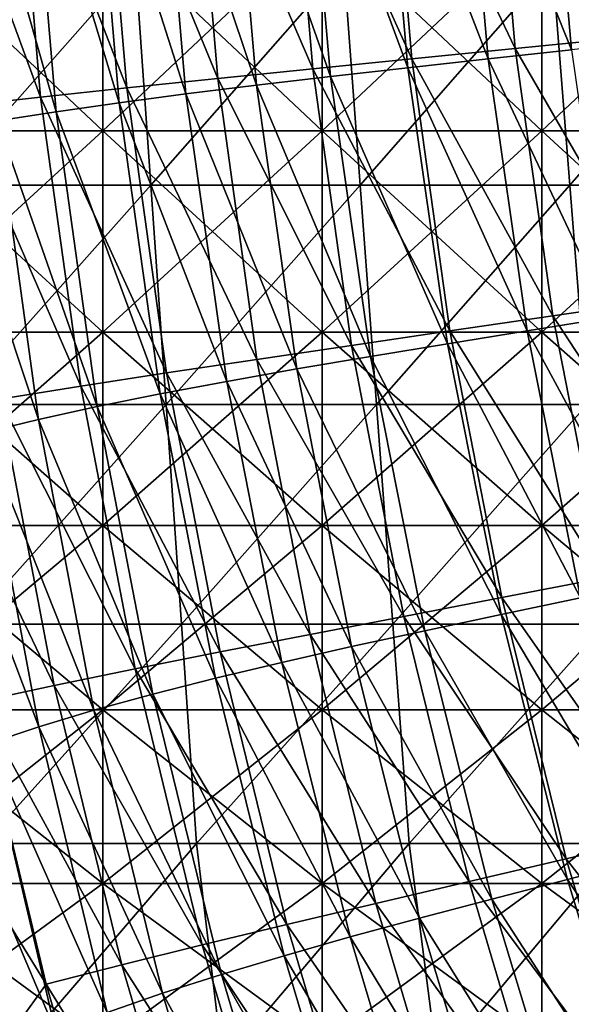
# Model space of a CAD drawing. Units: millimetres. Extents: x 81 to 540, y -176 to 176.
# Drawn here: x 131 to 144, y -34 to -12 of the extents above; entities that cross this region are included whole.
import ezdxf

# ---------------------------------------------------------------- set-up
doc = ezdxf.new("R2010")
doc.units = ezdxf.units.MM
doc.header["$LTSCALE"] = 65.185185
for name, color, linetype in [('13', 7, 'CONTINUOUS'), ('166', 7, 'CONTINUOUS'), ('50', 7, 'CONTINUOUS'), ('70', 7, 'CONTINUOUS')]:
    doc.layers.add(name, color=color, linetype=linetype)

msp = doc.modelspace()

# ---------------------------------------------------------------- linework, layer by layer
at = {"layer": '13', "linetype": 'CONTINUOUS'}
for points in [[(145.127, -6.196, 277.247), (145.665, -12.303, 277.261), (143.158, -6.306, 281.746), (145.127, -6.196, 277.247)], [(141.252, -6.415, 286.469), (141.805, -12.727, 286.488), (139.412, -6.52, 291.407), (141.252, -6.415, 286.469)], [(143.158, -6.306, 281.746), (143.704, -12.518, 281.762), (141.252, -6.415, 286.469), (143.158, -6.306, 281.746)], [(141.252, -6.415, 286.469), (143.704, -12.518, 281.762), (141.805, -12.727, 286.488), (141.252, -6.415, 286.469)], [(143.158, -6.306, 281.746), (145.665, -12.303, 277.261), (143.704, -12.518, 281.762), (143.158, -6.306, 281.746)], [(135.951, -6.728, 301.934), (136.523, -13.328, 301.959), (134.338, -6.833, 307.534), (135.951, -6.728, 301.934)], [(137.643, -6.624, 296.56), (138.209, -13.13, 296.583), (135.951, -6.728, 301.934), (137.643, -6.624, 296.56)], [(135.951, -6.728, 301.934), (138.209, -13.13, 296.583), (136.523, -13.328, 301.959), (135.951, -6.728, 301.934)], [(139.412, -6.52, 291.407), (139.972, -12.93, 291.427), (137.643, -6.624, 296.56), (139.412, -6.52, 291.407)], [(137.643, -6.624, 296.56), (139.972, -12.93, 291.427), (138.209, -13.13, 296.583), (137.643, -6.624, 296.56)], [(139.412, -6.52, 291.407), (141.805, -12.727, 286.488), (139.972, -12.93, 291.427), (139.412, -6.52, 291.407)], [(132.81, -6.939, 313.361), (133.39, -13.727, 313.39), (131.371, -7.048, 319.419), (132.81, -6.939, 313.361)], [(134.338, -6.833, 307.534), (134.914, -13.527, 307.562), (132.81, -6.939, 313.361), (134.338, -6.833, 307.534)], [(132.81, -6.939, 313.361), (134.914, -13.527, 307.562), (133.39, -13.727, 313.39), (132.81, -6.939, 313.361)], [(134.338, -6.833, 307.534), (136.523, -13.328, 301.959), (134.914, -13.527, 307.562), (134.338, -6.833, 307.534)], [(131.371, -7.048, 319.419), (131.954, -13.932, 319.45), (130.027, -7.16, 325.713), (131.371, -7.048, 319.419)], [(130.027, -7.16, 325.713), (131.954, -13.932, 319.45), (130.61, -14.142, 325.745), (130.027, -7.16, 325.713)], [(131.371, -7.048, 319.419), (133.39, -13.727, 313.39), (131.954, -13.932, 319.45), (131.371, -7.048, 319.419)], [(143.704, -12.518, 281.762), (144.585, -18.627, 281.79), (141.805, -12.727, 286.488), (143.704, -12.518, 281.762)], [(141.805, -12.727, 286.488), (142.697, -18.93, 286.519), (139.972, -12.93, 291.427), (141.805, -12.727, 286.488)], [(141.805, -12.727, 286.488), (144.585, -18.627, 281.79), (142.697, -18.93, 286.519), (141.805, -12.727, 286.488)], [(139.972, -12.93, 291.427), (140.875, -19.225, 291.462), (138.209, -13.13, 296.583), (139.972, -12.93, 291.427)], [(139.972, -12.93, 291.427), (142.697, -18.93, 286.519), (140.875, -19.225, 291.462), (139.972, -12.93, 291.427)], [(138.209, -13.13, 296.583), (139.122, -19.513, 296.622), (136.523, -13.328, 301.959), (138.209, -13.13, 296.583)], [(138.209, -13.13, 296.583), (140.875, -19.225, 291.462), (139.122, -19.513, 296.622), (138.209, -13.13, 296.583)], [(136.523, -13.328, 301.959), (137.445, -19.797, 302), (134.914, -13.527, 307.562), (136.523, -13.328, 301.959)], [(136.523, -13.328, 301.959), (139.122, -19.513, 296.622), (137.445, -19.797, 302), (136.523, -13.328, 301.959)], [(134.914, -13.527, 307.562), (135.843, -20.08, 307.607), (133.39, -13.727, 313.39), (134.914, -13.527, 307.562)], [(134.914, -13.527, 307.562), (137.445, -19.797, 302), (135.843, -20.08, 307.607), (134.914, -13.527, 307.562)], [(133.39, -13.727, 313.39), (134.325, -20.364, 313.438), (131.954, -13.932, 319.45), (133.39, -13.727, 313.39)], [(133.39, -13.727, 313.39), (135.843, -20.08, 307.607), (134.325, -20.364, 313.438), (133.39, -13.727, 313.39)], [(130.61, -14.142, 325.745), (131.548, -20.947, 325.796), (129.362, -14.359, 332.278), (130.61, -14.142, 325.745)], [(131.954, -13.932, 319.45), (132.892, -20.652, 319.5), (130.61, -14.142, 325.745), (131.954, -13.932, 319.45)], [(130.61, -14.142, 325.745), (132.892, -20.652, 319.5), (131.548, -20.947, 325.796), (130.61, -14.142, 325.745)], [(131.954, -13.932, 319.45), (134.325, -20.364, 313.438), (132.892, -20.652, 319.5), (131.954, -13.932, 319.45)], [(129.362, -14.359, 332.278), (131.548, -20.947, 325.796), (130.298, -21.251, 332.329), (129.362, -14.359, 332.278)], [(144.585, -18.627, 281.79), (145.781, -24.624, 281.831), (142.697, -18.93, 286.519), (144.585, -18.627, 281.79)], [(142.697, -18.93, 286.519), (143.907, -25.016, 286.563), (140.875, -19.225, 291.462), (142.697, -18.93, 286.519)], [(142.697, -18.93, 286.519), (145.781, -24.624, 281.831), (143.907, -25.016, 286.563), (142.697, -18.93, 286.519)], [(140.875, -19.225, 291.462), (142.098, -25.396, 291.511), (139.122, -19.513, 296.622), (140.875, -19.225, 291.462)], [(140.875, -19.225, 291.462), (143.907, -25.016, 286.563), (142.098, -25.396, 291.511), (140.875, -19.225, 291.462)], [(139.122, -19.513, 296.622), (140.358, -25.766, 296.674), (137.445, -19.797, 302), (139.122, -19.513, 296.622)], [(139.122, -19.513, 296.622), (142.098, -25.396, 291.511), (140.358, -25.766, 296.674), (139.122, -19.513, 296.622)], [(137.445, -19.797, 302), (138.691, -26.129, 302.056), (135.843, -20.08, 307.607), (137.445, -19.797, 302)], [(137.445, -19.797, 302), (140.358, -25.766, 296.674), (138.691, -26.129, 302.056), (137.445, -19.797, 302)], [(135.843, -20.08, 307.607), (137.099, -26.489, 307.668), (134.325, -20.364, 313.438), (135.843, -20.08, 307.607)], [(135.843, -20.08, 307.607), (138.691, -26.129, 302.056), (137.099, -26.489, 307.668), (135.843, -20.08, 307.607)], [(134.325, -20.364, 313.438), (135.587, -26.848, 313.502), (132.892, -20.652, 319.5), (134.325, -20.364, 313.438)], [(134.325, -20.364, 313.438), (137.099, -26.489, 307.668), (135.587, -26.848, 313.502), (134.325, -20.364, 313.438)], [(132.892, -20.652, 319.5), (134.157, -27.21, 319.566), (131.548, -20.947, 325.796), (132.892, -20.652, 319.5)], [(132.892, -20.652, 319.5), (135.587, -26.848, 313.502), (134.157, -27.21, 319.566), (132.892, -20.652, 319.5)], [(131.548, -20.947, 325.796), (132.814, -27.578, 325.862), (130.298, -21.251, 332.329), (131.548, -20.947, 325.796)], [(131.548, -20.947, 325.796), (134.157, -27.21, 319.566), (132.814, -27.578, 325.862), (131.548, -20.947, 325.796)], [(130.298, -21.251, 332.329), (131.559, -27.954, 332.394), (129.144, -21.566, 339.102), (130.298, -21.251, 332.329)], [(130.298, -21.251, 332.329), (132.814, -27.578, 325.862), (131.559, -27.954, 332.394), (130.298, -21.251, 332.329)], [(129.144, -21.566, 339.102), (131.559, -27.954, 332.394), (130.397, -28.343, 339.164), (129.144, -21.566, 339.102)], [(143.907, -25.016, 286.563), (145.41, -30.977, 286.62), (142.098, -25.396, 291.511), (143.907, -25.016, 286.563)], [(142.098, -25.396, 291.511), (143.616, -31.437, 291.572), (140.358, -25.766, 296.674), (142.098, -25.396, 291.511)], [(142.098, -25.396, 291.511), (145.41, -30.977, 286.62), (143.616, -31.437, 291.572), (142.098, -25.396, 291.511)], [(140.358, -25.766, 296.674), (141.891, -31.883, 296.741), (138.691, -26.129, 302.056), (140.358, -25.766, 296.674)], [(140.358, -25.766, 296.674), (143.616, -31.437, 291.572), (141.891, -31.883, 296.741), (140.358, -25.766, 296.674)], [(138.691, -26.129, 302.056), (140.237, -32.319, 302.127), (137.099, -26.489, 307.668), (138.691, -26.129, 302.056)], [(138.691, -26.129, 302.056), (141.891, -31.883, 296.741), (140.237, -32.319, 302.127), (138.691, -26.129, 302.056)], [(137.099, -26.489, 307.668), (138.655, -32.749, 307.743), (135.587, -26.848, 313.502), (137.099, -26.489, 307.668)], [(137.099, -26.489, 307.668), (140.237, -32.319, 302.127), (138.655, -32.749, 307.743), (137.099, -26.489, 307.668)], [(135.587, -26.848, 313.502), (137.15, -33.175, 313.58), (134.157, -27.21, 319.566), (135.587, -26.848, 313.502)], [(135.587, -26.848, 313.502), (138.655, -32.749, 307.743), (137.15, -33.175, 313.58), (135.587, -26.848, 313.502)], [(134.157, -27.21, 319.566), (135.724, -33.602, 319.646), (132.814, -27.578, 325.862), (134.157, -27.21, 319.566)], [(134.157, -27.21, 319.566), (137.15, -33.175, 313.58), (135.724, -33.602, 319.646), (134.157, -27.21, 319.566)], [(132.814, -27.578, 325.862), (134.379, -34.033, 325.942), (131.559, -27.954, 332.394), (132.814, -27.578, 325.862)], [(132.814, -27.578, 325.862), (135.724, -33.602, 319.646), (134.379, -34.033, 325.942), (132.814, -27.578, 325.862)], [(131.559, -27.954, 332.394), (133.119, -34.472, 332.471), (130.397, -28.343, 339.164), (131.559, -27.954, 332.394)], [(131.559, -27.954, 332.394), (134.379, -34.033, 325.942), (133.119, -34.472, 332.471), (131.559, -27.954, 332.394)], [(130.397, -28.343, 339.164), (131.945, -34.921, 339.236), (129.329, -28.747, 346.174), (130.397, -28.343, 339.164)], [(130.397, -28.343, 339.164), (133.119, -34.472, 332.471), (131.945, -34.921, 339.236), (130.397, -28.343, 339.164)], [(129.329, -28.747, 346.174), (131.945, -34.921, 339.236), (130.859, -35.386, 346.239), (129.329, -28.747, 346.174)], [(145.41, -30.977, 286.62), (147.183, -36.802, 286.69), (143.616, -31.437, 291.572), (145.41, -30.977, 286.62)], [(143.616, -31.437, 291.572), (145.407, -37.339, 291.647), (141.891, -31.883, 296.741), (143.616, -31.437, 291.572)], [(143.616, -31.437, 291.572), (147.183, -36.802, 286.69), (145.407, -37.339, 291.647), (143.616, -31.437, 291.572)], [(141.891, -31.883, 296.741), (143.697, -37.857, 296.821), (140.237, -32.319, 302.127), (141.891, -31.883, 296.741)], [(141.891, -31.883, 296.741), (145.407, -37.339, 291.647), (143.697, -37.857, 296.821), (141.891, -31.883, 296.741)], [(140.237, -32.319, 302.127), (142.057, -38.361, 302.21), (138.655, -32.749, 307.743), (140.237, -32.319, 302.127)], [(140.237, -32.319, 302.127), (143.697, -37.857, 296.821), (142.057, -38.361, 302.21), (140.237, -32.319, 302.127)], [(138.655, -32.749, 307.743), (140.485, -38.855, 307.831), (137.15, -33.175, 313.58), (138.655, -32.749, 307.743)], [(138.655, -32.749, 307.743), (142.057, -38.361, 302.21), (140.485, -38.855, 307.831), (138.655, -32.749, 307.743)], [(137.15, -33.175, 313.58), (138.987, -39.342, 313.67), (135.724, -33.602, 319.646), (137.15, -33.175, 313.58)], [(137.15, -33.175, 313.58), (140.485, -38.855, 307.831), (138.987, -39.342, 313.67), (137.15, -33.175, 313.58)], [(135.724, -33.602, 319.646), (137.564, -39.826, 319.737), (134.379, -34.033, 325.942), (135.724, -33.602, 319.646)], [(135.724, -33.602, 319.646), (138.987, -39.342, 313.67), (137.564, -39.826, 319.737), (135.724, -33.602, 319.646)], [(134.379, -34.033, 325.942), (136.217, -40.312, 326.031), (133.119, -34.472, 332.471), (134.379, -34.033, 325.942)], [(134.379, -34.033, 325.942), (137.564, -39.826, 319.737), (136.217, -40.312, 326.031), (134.379, -34.033, 325.942)]]:
    msp.add_3dface(points, dxfattribs=at)
at = {"layer": '166', "linetype": 'CONTINUOUS'}
for points in [[(128.01, -9.652, 230.078), (128.01, -14.368, 228.934), (133.015, -9.652, 230.078), (128.01, -9.652, 230.078)], [(133.015, -9.652, 230.078), (128.01, -14.368, 228.934), (133.015, -14.368, 228.934), (133.015, -9.652, 230.078)], [(128.01, -14.368, 131.066), (128.01, -9.652, 129.922), (133.015, -14.368, 131.066), (128.01, -14.368, 131.066)], [(133.015, -14.368, 131.066), (128.01, -9.652, 129.922), (133.015, -9.652, 129.922), (133.015, -14.368, 131.066)], [(133.015, -9.652, 230.078), (133.015, -14.368, 228.934), (138.02, -9.652, 230.078), (133.015, -9.652, 230.078)], [(138.02, -9.652, 230.078), (133.015, -14.368, 228.934), (138.02, -14.368, 228.934), (138.02, -9.652, 230.078)], [(133.015, -14.368, 131.066), (133.015, -9.652, 129.922), (138.02, -14.368, 131.066), (133.015, -14.368, 131.066)], [(138.02, -14.368, 131.066), (133.015, -9.652, 129.922), (138.02, -9.652, 129.922), (138.02, -14.368, 131.066)], [(138.02, -9.652, 230.078), (138.02, -14.368, 228.934), (143.025, -9.652, 230.078), (138.02, -9.652, 230.078)], [(143.025, -9.652, 230.078), (138.02, -14.368, 228.934), (143.025, -14.368, 228.934), (143.025, -9.652, 230.078)], [(138.02, -14.368, 131.066), (138.02, -9.652, 129.922), (143.025, -14.368, 131.066), (138.02, -14.368, 131.066)], [(143.025, -14.368, 131.066), (138.02, -9.652, 129.922), (143.025, -9.652, 129.922), (143.025, -14.368, 131.066)], [(143.025, -9.652, 230.078), (143.025, -14.368, 228.934), (148.03, -9.652, 230.078), (143.025, -9.652, 230.078)], [(148.03, -9.652, 230.078), (143.025, -14.368, 228.934), (148.03, -14.368, 228.934), (148.03, -9.652, 230.078)], [(143.025, -14.368, 131.066), (143.025, -9.652, 129.922), (148.03, -14.368, 131.066), (143.025, -14.368, 131.066)], [(148.03, -14.368, 131.066), (143.025, -9.652, 129.922), (148.03, -9.652, 129.922), (148.03, -14.368, 131.066)], [(128.01, -14.368, 228.934), (128.01, -18.955, 227.347), (133.015, -14.368, 228.934), (128.01, -14.368, 228.934)], [(133.015, -14.368, 228.934), (128.01, -18.955, 227.347), (133.015, -18.955, 227.347), (133.015, -14.368, 228.934)], [(128.01, -18.955, 132.653), (128.01, -14.368, 131.066), (133.015, -18.955, 132.653), (128.01, -18.955, 132.653)], [(133.015, -18.955, 132.653), (128.01, -14.368, 131.066), (133.015, -14.368, 131.066), (133.015, -18.955, 132.653)], [(133.015, -14.368, 228.934), (133.015, -18.955, 227.347), (138.02, -14.368, 228.934), (133.015, -14.368, 228.934)], [(138.02, -14.368, 228.934), (133.015, -18.955, 227.347), (138.02, -18.955, 227.347), (138.02, -14.368, 228.934)], [(133.015, -18.955, 132.653), (133.015, -14.368, 131.066), (138.02, -18.955, 132.653), (133.015, -18.955, 132.653)], [(138.02, -18.955, 132.653), (133.015, -14.368, 131.066), (138.02, -14.368, 131.066), (138.02, -18.955, 132.653)], [(138.02, -14.368, 228.934), (138.02, -18.955, 227.347), (143.025, -14.368, 228.934), (138.02, -14.368, 228.934)], [(143.025, -14.368, 228.934), (138.02, -18.955, 227.347), (143.025, -18.955, 227.347), (143.025, -14.368, 228.934)], [(138.02, -18.955, 132.653), (138.02, -14.368, 131.066), (143.025, -18.955, 132.653), (138.02, -18.955, 132.653)], [(143.025, -18.955, 132.653), (138.02, -14.368, 131.066), (143.025, -14.368, 131.066), (143.025, -18.955, 132.653)], [(143.025, -14.368, 228.934), (143.025, -18.955, 227.347), (148.03, -14.368, 228.934), (143.025, -14.368, 228.934)], [(148.03, -14.368, 228.934), (143.025, -18.955, 227.347), (148.03, -18.955, 227.347), (148.03, -14.368, 228.934)], [(143.025, -18.955, 132.653), (143.025, -14.368, 131.066), (148.03, -18.955, 132.653), (143.025, -18.955, 132.653)], [(148.03, -18.955, 132.653), (143.025, -14.368, 131.066), (148.03, -14.368, 131.066), (148.03, -18.955, 132.653)], [(128.01, -18.955, 227.347), (128.01, -23.37, 225.331), (133.015, -18.955, 227.347), (128.01, -18.955, 227.347)], [(133.015, -18.955, 227.347), (128.01, -23.37, 225.331), (133.015, -23.37, 225.331), (133.015, -18.955, 227.347)], [(128.01, -23.37, 134.669), (128.01, -18.955, 132.653), (133.015, -23.37, 134.669), (128.01, -23.37, 134.669)], [(133.015, -23.37, 134.669), (128.01, -18.955, 132.653), (133.015, -18.955, 132.653), (133.015, -23.37, 134.669)], [(133.015, -18.955, 227.347), (133.015, -23.37, 225.331), (138.02, -18.955, 227.347), (133.015, -18.955, 227.347)], [(138.02, -18.955, 227.347), (133.015, -23.37, 225.331), (138.02, -23.37, 225.331), (138.02, -18.955, 227.347)], [(133.015, -23.37, 134.669), (133.015, -18.955, 132.653), (138.02, -23.37, 134.669), (133.015, -23.37, 134.669)], [(138.02, -23.37, 134.669), (133.015, -18.955, 132.653), (138.02, -18.955, 132.653), (138.02, -23.37, 134.669)], [(138.02, -18.955, 227.347), (138.02, -23.37, 225.331), (143.025, -18.955, 227.347), (138.02, -18.955, 227.347)], [(143.025, -18.955, 227.347), (138.02, -23.37, 225.331), (143.025, -23.37, 225.331), (143.025, -18.955, 227.347)], [(138.02, -23.37, 134.669), (138.02, -18.955, 132.653), (143.025, -23.37, 134.669), (138.02, -23.37, 134.669)], [(143.025, -23.37, 134.669), (138.02, -18.955, 132.653), (143.025, -18.955, 132.653), (143.025, -23.37, 134.669)], [(143.025, -18.955, 227.347), (143.025, -23.37, 225.331), (148.03, -18.955, 227.347), (143.025, -18.955, 227.347)], [(148.03, -18.955, 227.347), (143.025, -23.37, 225.331), (148.03, -23.37, 225.331), (148.03, -18.955, 227.347)], [(143.025, -23.37, 134.669), (143.025, -18.955, 132.653), (148.03, -23.37, 134.669), (143.025, -23.37, 134.669)], [(148.03, -23.37, 134.669), (143.025, -18.955, 132.653), (148.03, -18.955, 132.653), (148.03, -23.37, 134.669)], [(128.01, -23.37, 225.331), (128.01, -27.573, 222.904), (133.015, -23.37, 225.331), (128.01, -23.37, 225.331)], [(133.015, -23.37, 225.331), (128.01, -27.573, 222.904), (133.015, -27.573, 222.904), (133.015, -23.37, 225.331)], [(128.01, -27.573, 137.096), (128.01, -23.37, 134.669), (133.015, -27.573, 137.096), (128.01, -27.573, 137.096)], [(133.015, -27.573, 137.096), (128.01, -23.37, 134.669), (133.015, -23.37, 134.669), (133.015, -27.573, 137.096)], [(133.015, -23.37, 225.331), (133.015, -27.573, 222.904), (138.02, -23.37, 225.331), (133.015, -23.37, 225.331)], [(138.02, -23.37, 225.331), (133.015, -27.573, 222.904), (138.02, -27.573, 222.904), (138.02, -23.37, 225.331)], [(133.015, -27.573, 137.096), (133.015, -23.37, 134.669), (138.02, -27.573, 137.096), (133.015, -27.573, 137.096)], [(138.02, -27.573, 137.096), (133.015, -23.37, 134.669), (138.02, -23.37, 134.669), (138.02, -27.573, 137.096)], [(138.02, -23.37, 225.331), (138.02, -27.573, 222.904), (143.025, -23.37, 225.331), (138.02, -23.37, 225.331)], [(143.025, -23.37, 225.331), (138.02, -27.573, 222.904), (143.025, -27.573, 222.904), (143.025, -23.37, 225.331)], [(138.02, -27.573, 137.096), (138.02, -23.37, 134.669), (143.025, -27.573, 137.096), (138.02, -27.573, 137.096)], [(143.025, -27.573, 137.096), (138.02, -23.37, 134.669), (143.025, -23.37, 134.669), (143.025, -27.573, 137.096)], [(143.025, -23.37, 225.331), (143.025, -27.573, 222.904), (148.03, -23.37, 225.331), (143.025, -23.37, 225.331)], [(148.03, -23.37, 225.331), (143.025, -27.573, 222.904), (148.03, -27.573, 222.904), (148.03, -23.37, 225.331)], [(143.025, -27.573, 137.096), (143.025, -23.37, 134.669), (148.03, -27.573, 137.096), (143.025, -27.573, 137.096)], [(148.03, -27.573, 137.096), (143.025, -23.37, 134.669), (148.03, -23.37, 134.669), (148.03, -27.573, 137.096)], [(128.01, -27.573, 222.904), (128.01, -31.526, 220.089), (133.015, -27.573, 222.904), (128.01, -27.573, 222.904)], [(133.015, -27.573, 222.904), (128.01, -31.526, 220.089), (133.015, -31.526, 220.089), (133.015, -27.573, 222.904)], [(128.01, -31.526, 139.911), (128.01, -27.573, 137.096), (133.015, -31.526, 139.911), (128.01, -31.526, 139.911)], [(133.015, -31.526, 139.911), (128.01, -27.573, 137.096), (133.015, -27.573, 137.096), (133.015, -31.526, 139.911)], [(133.015, -27.573, 222.904), (133.015, -31.526, 220.089), (138.02, -27.573, 222.904), (133.015, -27.573, 222.904)], [(138.02, -27.573, 222.904), (133.015, -31.526, 220.089), (138.02, -31.526, 220.089), (138.02, -27.573, 222.904)], [(133.015, -31.526, 139.911), (133.015, -27.573, 137.096), (138.02, -31.526, 139.911), (133.015, -31.526, 139.911)], [(138.02, -31.526, 139.911), (133.015, -27.573, 137.096), (138.02, -27.573, 137.096), (138.02, -31.526, 139.911)], [(138.02, -27.573, 222.904), (138.02, -31.526, 220.089), (143.025, -27.573, 222.904), (138.02, -27.573, 222.904)], [(143.025, -27.573, 222.904), (138.02, -31.526, 220.089), (143.025, -31.526, 220.089), (143.025, -27.573, 222.904)], [(138.02, -31.526, 139.911), (138.02, -27.573, 137.096), (143.025, -31.526, 139.911), (138.02, -31.526, 139.911)], [(143.025, -31.526, 139.911), (138.02, -27.573, 137.096), (143.025, -27.573, 137.096), (143.025, -31.526, 139.911)], [(143.025, -27.573, 222.904), (143.025, -31.526, 220.089), (148.03, -27.573, 222.904), (143.025, -27.573, 222.904)], [(148.03, -27.573, 222.904), (143.025, -31.526, 220.089), (148.03, -31.526, 220.089), (148.03, -27.573, 222.904)], [(143.025, -31.526, 139.911), (143.025, -27.573, 137.096), (148.03, -31.526, 139.911), (143.025, -31.526, 139.911)], [(148.03, -31.526, 139.911), (143.025, -27.573, 137.096), (148.03, -27.573, 137.096), (148.03, -31.526, 139.911)], [(128.01, -31.526, 220.089), (128.01, -35.194, 216.91), (133.015, -31.526, 220.089), (128.01, -31.526, 220.089)], [(133.015, -31.526, 220.089), (128.01, -35.194, 216.91), (133.015, -35.194, 216.91), (133.015, -31.526, 220.089)], [(128.01, -35.194, 143.09), (128.01, -31.526, 139.911), (133.015, -35.194, 143.09), (128.01, -35.194, 143.09)], [(133.015, -35.194, 143.09), (128.01, -31.526, 139.911), (133.015, -31.526, 139.911), (133.015, -35.194, 143.09)], [(133.015, -31.526, 220.089), (133.015, -35.194, 216.91), (138.02, -31.526, 220.089), (133.015, -31.526, 220.089)], [(138.02, -31.526, 220.089), (133.015, -35.194, 216.91), (138.02, -35.194, 216.91), (138.02, -31.526, 220.089)], [(133.015, -35.194, 143.09), (133.015, -31.526, 139.911), (138.02, -35.194, 143.09), (133.015, -35.194, 143.09)], [(138.02, -35.194, 143.09), (133.015, -31.526, 139.911), (138.02, -31.526, 139.911), (138.02, -35.194, 143.09)], [(138.02, -31.526, 220.089), (138.02, -35.194, 216.91), (143.025, -31.526, 220.089), (138.02, -31.526, 220.089)], [(143.025, -31.526, 220.089), (138.02, -35.194, 216.91), (143.025, -35.194, 216.91), (143.025, -31.526, 220.089)], [(138.02, -35.194, 143.09), (138.02, -31.526, 139.911), (143.025, -35.194, 143.09), (138.02, -35.194, 143.09)], [(143.025, -35.194, 143.09), (138.02, -31.526, 139.911), (143.025, -31.526, 139.911), (143.025, -35.194, 143.09)], [(143.025, -31.526, 220.089), (143.025, -35.194, 216.91), (148.03, -31.526, 220.089), (143.025, -31.526, 220.089)], [(148.03, -31.526, 220.089), (143.025, -35.194, 216.91), (148.03, -35.194, 216.91), (148.03, -31.526, 220.089)], [(143.025, -35.194, 143.09), (143.025, -31.526, 139.911), (148.03, -35.194, 143.09), (143.025, -35.194, 143.09)], [(148.03, -35.194, 143.09), (143.025, -31.526, 139.911), (148.03, -31.526, 139.911), (148.03, -35.194, 143.09)]]:
    msp.add_3dface(points, dxfattribs=at)
at = {"layer": '50', "linetype": 'CONTINUOUS'}
for points in [[(129.014, -10.598, 390), (129.337, -15.603, 390), (133.766, -10.598, 390), (129.014, -10.598, 390)], [(129.337, -15.603, 390), (134.113, -15.603, 390), (133.766, -10.598, 390), (129.337, -15.603, 390)], [(133.766, -10.598, 390), (134.113, -15.603, 390), (138.517, -10.598, 390), (133.766, -10.598, 390)], [(134.113, -15.603, 390), (138.889, -15.603, 390), (138.517, -10.598, 390), (134.113, -15.603, 390)], [(138.517, -10.598, 390), (138.889, -15.603, 390), (143.269, -10.598, 390), (138.517, -10.598, 390)], [(138.889, -15.603, 390), (143.664, -15.603, 390), (143.269, -10.598, 390), (138.889, -15.603, 390)], [(143.269, -10.598, 390), (143.664, -15.603, 390), (148.02, -10.598, 390), (143.269, -10.598, 390)], [(143.664, -15.603, 390), (148.44, -15.603, 390), (148.02, -10.598, 390), (143.664, -15.603, 390)], [(129.337, -15.603, 390), (129.661, -20.608, 390), (134.113, -15.603, 390), (129.337, -15.603, 390)], [(129.661, -20.608, 390), (134.46, -20.608, 390), (134.113, -15.603, 390), (129.661, -20.608, 390)], [(134.113, -15.603, 390), (134.46, -20.608, 390), (138.889, -15.603, 390), (134.113, -15.603, 390)], [(134.46, -20.608, 390), (139.26, -20.608, 390), (138.889, -15.603, 390), (134.46, -20.608, 390)], [(138.889, -15.603, 390), (139.26, -20.608, 390), (143.664, -15.603, 390), (138.889, -15.603, 390)], [(139.26, -20.608, 390), (144.059, -20.608, 390), (143.664, -15.603, 390), (139.26, -20.608, 390)], [(143.664, -15.603, 390), (144.059, -20.608, 390), (148.44, -15.603, 390), (143.664, -15.603, 390)], [(129.661, -20.608, 390), (129.984, -25.613, 390), (134.46, -20.608, 390), (129.661, -20.608, 390)], [(129.984, -25.613, 390), (134.808, -25.613, 390), (134.46, -20.608, 390), (129.984, -25.613, 390)], [(134.46, -20.608, 390), (134.808, -25.613, 390), (139.26, -20.608, 390), (134.46, -20.608, 390)], [(134.808, -25.613, 390), (139.631, -25.613, 390), (139.26, -20.608, 390), (134.808, -25.613, 390)], [(139.26, -20.608, 390), (139.631, -25.613, 390), (144.059, -20.608, 390), (139.26, -20.608, 390)], [(139.631, -25.613, 390), (144.455, -25.613, 390), (144.059, -20.608, 390), (139.631, -25.613, 390)], [(129.984, -25.613, 390), (130.307, -30.618, 390), (134.808, -25.613, 390), (129.984, -25.613, 390)], [(130.307, -30.618, 390), (135.155, -30.618, 390), (134.808, -25.613, 390), (130.307, -30.618, 390)], [(134.808, -25.613, 390), (135.155, -30.618, 390), (139.631, -25.613, 390), (134.808, -25.613, 390)], [(135.155, -30.618, 390), (140.002, -30.618, 390), (139.631, -25.613, 390), (135.155, -30.618, 390)], [(139.631, -25.613, 390), (140.002, -30.618, 390), (144.455, -25.613, 390), (139.631, -25.613, 390)], [(140.002, -30.618, 390), (144.85, -30.618, 390), (144.455, -25.613, 390), (140.002, -30.618, 390)], [(130.307, -30.618, 390), (130.855, -35.623, 390), (135.155, -30.618, 390), (130.307, -30.618, 390)], [(130.855, -35.623, 390), (135.752, -35.623, 390), (135.155, -30.618, 390), (130.855, -35.623, 390)], [(135.155, -30.618, 390), (135.752, -35.623, 390), (140.002, -30.618, 390), (135.155, -30.618, 390)], [(135.752, -35.623, 390), (140.648, -35.623, 390), (140.002, -30.618, 390), (135.752, -35.623, 390)], [(140.002, -30.618, 390), (140.648, -35.623, 390), (144.85, -30.618, 390), (140.002, -30.618, 390)], [(140.648, -35.623, 390), (145.545, -35.623, 390), (144.85, -30.618, 390), (140.648, -35.623, 390)]]:
    msp.add_3dface(points, dxfattribs=at)
at = {"layer": '70', "linetype": 'CONTINUOUS'}
for points in [[(144.36, -6.167, 264.529), (144.885, -12.245, 264.535), (141.888, -6.292, 268.62), (144.36, -6.167, 264.529)], [(139.523, -6.414, 272.913), (140.062, -12.726, 272.924), (137.256, -6.531, 277.412), (139.523, -6.414, 272.913)], [(141.888, -6.292, 268.62), (142.42, -12.49, 268.629), (139.523, -6.414, 272.913), (141.888, -6.292, 268.62)], [(139.523, -6.414, 272.913), (142.42, -12.49, 268.629), (140.062, -12.726, 272.924), (139.523, -6.414, 272.913)], [(141.888, -6.292, 268.62), (144.885, -12.245, 264.535), (142.42, -12.49, 268.629), (141.888, -6.292, 268.62)], [(135.082, -6.645, 282.121), (135.637, -13.173, 282.136), (133.006, -6.756, 287.045), (135.082, -6.645, 282.121)], [(137.256, -6.531, 277.412), (137.803, -12.953, 277.425), (135.082, -6.645, 282.121), (137.256, -6.531, 277.412)], [(135.082, -6.645, 282.121), (137.803, -12.953, 277.425), (135.637, -13.173, 282.136), (135.082, -6.645, 282.121)], [(137.256, -6.531, 277.412), (140.062, -12.726, 272.924), (137.803, -12.953, 277.425), (137.256, -6.531, 277.412)], [(131.032, -6.865, 292.187), (131.6, -13.597, 292.204), (129.167, -6.974, 297.552), (131.032, -6.865, 292.187)], [(133.006, -6.756, 287.045), (133.568, -13.387, 287.061), (131.032, -6.865, 292.187), (133.006, -6.756, 287.045)], [(131.032, -6.865, 292.187), (133.568, -13.387, 287.061), (131.6, -13.597, 292.204), (131.032, -6.865, 292.187)], [(133.006, -6.756, 287.045), (135.637, -13.173, 282.136), (133.568, -13.387, 287.061), (133.006, -6.756, 287.045)], [(129.167, -6.974, 297.552), (131.6, -13.597, 292.204), (129.74, -13.804, 297.569), (129.167, -6.974, 297.552)], [(144.885, -12.245, 264.535), (145.733, -18.225, 264.548), (142.42, -12.49, 268.629), (144.885, -12.245, 264.535)], [(142.42, -12.49, 268.629), (143.28, -18.583, 268.645), (140.062, -12.726, 272.924), (142.42, -12.49, 268.629)], [(142.42, -12.49, 268.629), (145.733, -18.225, 264.548), (143.28, -18.583, 268.645), (142.42, -12.49, 268.629)], [(140.062, -12.726, 272.924), (140.934, -18.927, 272.944), (137.803, -12.953, 277.425), (140.062, -12.726, 272.924)], [(140.062, -12.726, 272.924), (143.28, -18.583, 268.645), (140.934, -18.927, 272.944), (140.062, -12.726, 272.924)], [(137.803, -12.953, 277.425), (138.686, -19.259, 277.448), (135.637, -13.173, 282.136), (137.803, -12.953, 277.425)], [(137.803, -12.953, 277.425), (140.934, -18.927, 272.944), (138.686, -19.259, 277.448), (137.803, -12.953, 277.425)], [(135.637, -13.173, 282.136), (136.531, -19.578, 282.162), (133.568, -13.387, 287.061), (135.637, -13.173, 282.136)], [(135.637, -13.173, 282.136), (138.686, -19.259, 277.448), (136.531, -19.578, 282.162), (135.637, -13.173, 282.136)], [(133.568, -13.387, 287.061), (134.473, -19.887, 287.089), (131.6, -13.597, 292.204), (133.568, -13.387, 287.061)], [(133.568, -13.387, 287.061), (136.531, -19.578, 282.162), (134.473, -19.887, 287.089), (133.568, -13.387, 287.061)], [(131.6, -13.597, 292.204), (132.515, -20.189, 292.233), (129.74, -13.804, 297.569), (131.6, -13.597, 292.204)], [(131.6, -13.597, 292.204), (134.473, -19.887, 287.089), (132.515, -20.189, 292.233), (131.6, -13.597, 292.204)], [(129.74, -13.804, 297.569), (132.515, -20.189, 292.233), (130.662, -20.485, 297.597), (129.74, -13.804, 297.569)], [(145.733, -18.225, 264.548), (146.884, -24.096, 264.567), (143.28, -18.583, 268.645), (145.733, -18.225, 264.548)], [(143.28, -18.583, 268.645), (144.447, -24.562, 268.669), (140.934, -18.927, 272.944), (143.28, -18.583, 268.645)], [(143.28, -18.583, 268.645), (146.884, -24.096, 264.567), (144.447, -24.562, 268.669), (143.28, -18.583, 268.645)], [(140.934, -18.927, 272.944), (142.116, -25.01, 272.973), (138.686, -19.259, 277.448), (140.934, -18.927, 272.944)], [(140.934, -18.927, 272.944), (144.447, -24.562, 268.669), (142.116, -25.01, 272.973), (140.934, -18.927, 272.944)], [(138.686, -19.259, 277.448), (139.883, -25.439, 277.481), (136.531, -19.578, 282.162), (138.686, -19.259, 277.448)], [(138.686, -19.259, 277.448), (142.116, -25.01, 272.973), (139.883, -25.439, 277.481), (138.686, -19.259, 277.448)], [(136.531, -19.578, 282.162), (137.742, -25.852, 282.198), (134.473, -19.887, 287.089), (136.531, -19.578, 282.162)], [(136.531, -19.578, 282.162), (139.883, -25.439, 277.481), (137.742, -25.852, 282.198), (136.531, -19.578, 282.162)], [(134.473, -19.887, 287.089), (135.697, -26.249, 287.127), (132.515, -20.189, 292.233), (134.473, -19.887, 287.089)], [(134.473, -19.887, 287.089), (137.742, -25.852, 282.198), (135.697, -26.249, 287.127), (134.473, -19.887, 287.089)], [(132.515, -20.189, 292.233), (133.752, -26.635, 292.272), (130.662, -20.485, 297.597), (132.515, -20.189, 292.233)], [(132.515, -20.189, 292.233), (135.697, -26.249, 287.127), (133.752, -26.635, 292.272), (132.515, -20.189, 292.233)], [(130.662, -20.485, 297.597), (131.908, -27.013, 297.637), (128.919, -20.779, 303.187), (130.662, -20.485, 297.597)], [(130.662, -20.485, 297.597), (133.752, -26.635, 292.272), (131.908, -27.013, 297.637), (130.662, -20.485, 297.597)], [(128.919, -20.779, 303.187), (131.908, -27.013, 297.637), (130.172, -27.385, 303.225), (128.919, -20.779, 303.187)], [(144.447, -24.562, 268.669), (145.9, -30.418, 268.701), (142.116, -25.01, 272.973), (144.447, -24.562, 268.669)], [(142.116, -25.01, 272.973), (143.586, -30.964, 273.01), (139.883, -25.439, 277.481), (142.116, -25.01, 272.973)], [(142.116, -25.01, 272.973), (145.9, -30.418, 268.701), (143.586, -30.964, 273.01), (142.116, -25.01, 272.973)], [(139.883, -25.439, 277.481), (141.369, -31.486, 277.522), (137.742, -25.852, 282.198), (139.883, -25.439, 277.481)], [(139.883, -25.439, 277.481), (143.586, -30.964, 273.01), (141.369, -31.486, 277.522), (139.883, -25.439, 277.481)], [(137.742, -25.852, 282.198), (139.245, -31.986, 282.243), (135.697, -26.249, 287.127), (137.742, -25.852, 282.198)], [(137.742, -25.852, 282.198), (141.369, -31.486, 277.522), (139.245, -31.986, 282.243), (137.742, -25.852, 282.198)], [(135.697, -26.249, 287.127), (137.216, -32.466, 287.175), (133.752, -26.635, 292.272), (135.697, -26.249, 287.127)], [(135.697, -26.249, 287.127), (139.245, -31.986, 282.243), (137.216, -32.466, 287.175), (135.697, -26.249, 287.127)], [(133.752, -26.635, 292.272), (135.284, -32.93, 292.322), (131.908, -27.013, 297.637), (133.752, -26.635, 292.272)], [(133.752, -26.635, 292.272), (137.216, -32.466, 287.175), (135.284, -32.93, 292.322), (133.752, -26.635, 292.272)], [(131.908, -27.013, 297.637), (133.452, -33.381, 297.686), (130.172, -27.385, 303.225), (131.908, -27.013, 297.637)], [(131.908, -27.013, 297.637), (135.284, -32.93, 292.322), (133.452, -33.381, 297.686), (131.908, -27.013, 297.637)], [(130.172, -27.385, 303.225), (131.722, -33.824, 303.272), (128.853, -29.164, 309.048), (130.172, -27.385, 303.225)], [(130.172, -27.385, 303.225), (133.452, -33.381, 297.686), (131.722, -33.824, 303.272), (130.172, -27.385, 303.225)], [(128.853, -29.164, 309.048), (131.722, -33.824, 303.272), (130.455, -35.59, 309.092), (128.853, -29.164, 309.048)], [(145.9, -30.418, 268.701), (147.617, -36.142, 268.74), (143.586, -30.964, 273.01), (145.9, -30.418, 268.701)], [(143.586, -30.964, 273.01), (145.321, -36.781, 273.055), (141.369, -31.486, 277.522), (143.586, -30.964, 273.01)], [(143.586, -30.964, 273.01), (147.617, -36.142, 268.74), (145.321, -36.781, 273.055), (143.586, -30.964, 273.01)], [(141.369, -31.486, 277.522), (143.123, -37.391, 277.573), (139.245, -31.986, 282.243), (141.369, -31.486, 277.522)], [(141.369, -31.486, 277.522), (145.321, -36.781, 273.055), (143.123, -37.391, 277.573), (141.369, -31.486, 277.522)], [(139.245, -31.986, 282.243), (141.017, -37.973, 282.298), (137.216, -32.466, 287.175), (139.245, -31.986, 282.243)], [(139.245, -31.986, 282.243), (143.123, -37.391, 277.573), (141.017, -37.973, 282.298), (139.245, -31.986, 282.243)], [(137.216, -32.466, 287.175), (139.005, -38.53, 287.233), (135.284, -32.93, 292.322), (137.216, -32.466, 287.175)], [(137.216, -32.466, 287.175), (141.017, -37.973, 282.298), (139.005, -38.53, 287.233), (137.216, -32.466, 287.175)], [(135.284, -32.93, 292.322), (137.087, -39.066, 292.381), (133.452, -33.381, 297.686), (135.284, -32.93, 292.322)], [(135.284, -32.93, 292.322), (139.005, -38.53, 287.233), (137.087, -39.066, 292.381), (135.284, -32.93, 292.322)], [(133.452, -33.381, 297.686), (135.266, -39.585, 297.745), (131.722, -33.824, 303.272), (133.452, -33.381, 297.686)], [(133.452, -33.381, 297.686), (137.087, -39.066, 292.381), (135.266, -39.585, 297.745), (133.452, -33.381, 297.686)], [(131.722, -33.824, 303.272), (133.543, -40.091, 303.328), (130.455, -35.59, 309.092), (131.722, -33.824, 303.272)], [(131.722, -33.824, 303.272), (135.266, -39.585, 297.745), (133.543, -40.091, 303.328), (131.722, -33.824, 303.272)]]:
    msp.add_3dface(points, dxfattribs=at)

doc.saveas('drawing.dxf')
